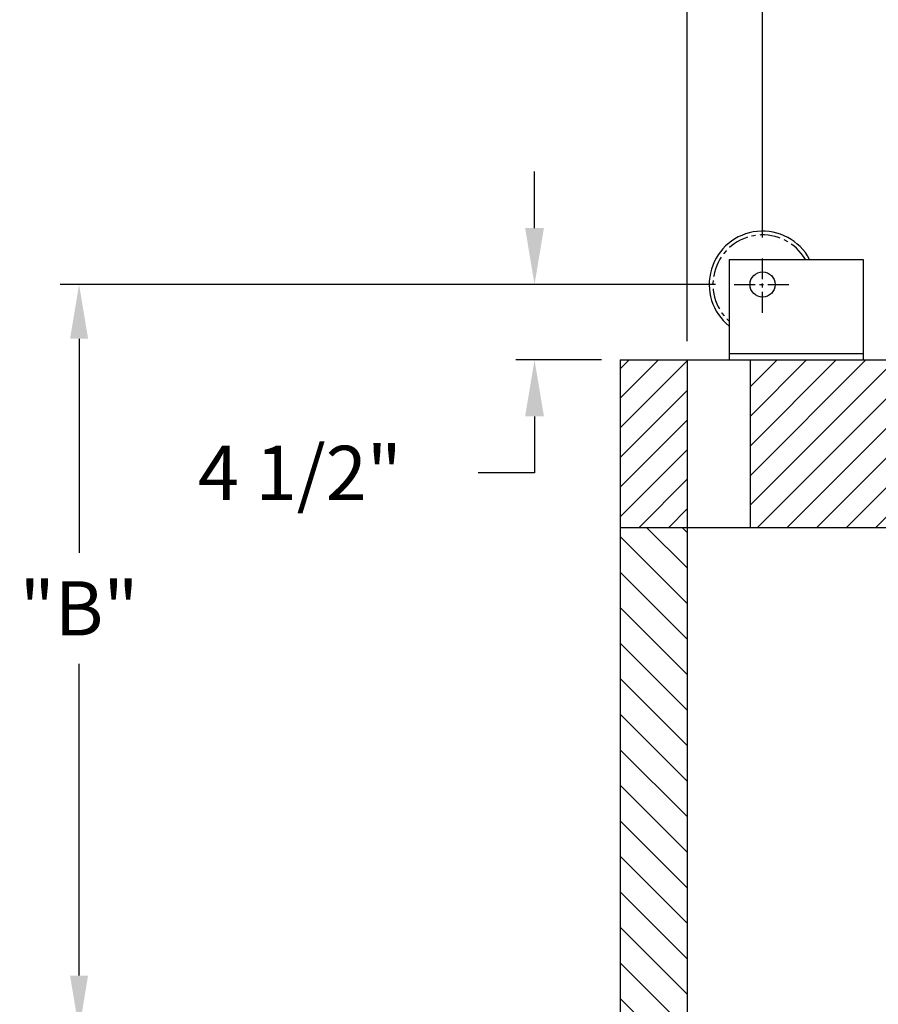
# Model space of a CAD drawing. Extents: x 310 to 451, y 5 to 240.
# Drawn here: x 316 to 367, y 98 to 157 of the extents above; entities that cross this region are included whole.
import ezdxf

# ---------------------------------------------------------------- set-up
doc = ezdxf.new("R2010")
doc.units = 0
doc.header["$MEASUREMENT"] = 0
doc.linetypes.add('CENTER', pattern=[2, 1.25, -0.25, 0.25, -0.25])
doc.layers.get('0').update_dxf_attribs({"linetype": 'CONTINUOUS'})
doc.layers.get('DEFPOINTS').update_dxf_attribs({"linetype": 'CONTINUOUS'})
for name, color, linetype in [('CENTER', 2, 'CENTER'), ('DIMENSION', 1, 'CONTINUOUS'), ('HOISTWAY', 8, 'CONTINUOUS'), ('SHEAVE', 95, 'CONTINUOUS')]:
    doc.layers.add(name, color=color, linetype=linetype)
doc.styles.add('ROMANT', font='romant')
doc.dimstyles.get("Standard").update_dxf_attribs({"dimtxt": 0.18, "dimasz": 0.18, "dimexe": 0.18, "dimexo": 0.0625, "dimgap": 0.09, "dimtad": 0, "dimtih": 1, "dimtoh": 1, "dimdec": 4, "dimzin": 0, "dimdsep": 46, "dimtxsty": 'Standard', "dimcen": 0.09, "dimadec": 0, "dimazin": 0, "dimtfac": 1, "dimtdec": 4, "dimtofl": 0, "dimtmove": 0, "dimatfit": 3, "dimfxl": 1, "dimtolj": 1, "dimtzin": 0, "dimarcsym": 0})

# ---------------------------------------------------------------- blocks, each defined once
blk = doc.blocks.new('*D0')
at = {"layer": 'DEFPOINTS', "color": 0, "transparency": 16777216}
for p in [(359.9, 159.94), (359.9, 142.445), (355.4, 136.257)]:
    blk.add_point(p, dxfattribs=at)
at = {"layer": 'DIMENSION', "color": 0, "lineweight": -2, "transparency": 16777216}
for p, q in [((355.4, 137.382), (355.4, 161.065)), ((359.9, 143.57), (359.9, 161.065)), ((352.025, 159.94), (348.391, 159.94)), ((363.275, 159.94), (366.65, 159.94))]:
    blk.add_line(p, q, dxfattribs=at)
at = {"layer": 'DIMENSION', "color": 0, "transparency": 16777216}
for points in [[(352.025, 160.503), (352.025, 159.378), (355.4, 159.94)], [(363.275, 160.503), (363.275, 159.378), (359.9, 159.94)]]:
    blk.add_solid(points, dxfattribs=at)
at = {"layer": 'DIMENSION', "color": 0, "transparency": 16777216, "insert": (337.755, 159.94), "char_height": 3.24, "attachment_point": 5, "style": 'ROMANT'}
blk.add_mtext('\\A1;4 1/2"', dxfattribs=at)
blk = doc.blocks.new('*D1')
at = {"color": 0, "linetype": 'ByBlock', "transparency": 16777216}
for p, q in [((359.9, 143.57), (359.9, 161.065)), ((389.913, 145.683), (389.913, 161.065)), ((363.134, 159.94), (386.678, 159.94)), ((389.913, 159.94), (393.147, 159.94))]:
    blk.add_line(p, q, dxfattribs=at)
for points in [[(363.134, 160.479), (363.134, 159.401), (359.9, 159.94)], [(386.678, 160.479), (386.678, 159.401), (389.913, 159.94)]]:
    blk.add_solid(points, dxfattribs=at)
at = {"layer": 'DEFPOINTS', "color": 0, "linetype": 'ByBlock', "transparency": 16777216}
for p in [(389.913, 159.94), (389.913, 144.558), (359.9, 142.445)]:
    blk.add_point(p, dxfattribs=at)
at = {"color": 0, "linetype": 'ByBlock', "transparency": 16777216, "insert": (412.385, 159.94), "char_height": 3.24, "attachment_point": 5}
blk.add_mtext('\\A1;"A" (30" MIN.)', dxfattribs=at)
blk = doc.blocks.new('*D2')
at = {"layer": 'DEFPOINTS', "color": 0, "transparency": 16777216}
for p in [(358.212, 140.757), (319.075, 96.257), (355.775, 96.257)]:
    blk.add_point(p, dxfattribs=at)
at = {"layer": 'DIMENSION', "color": 0, "lineweight": -2, "transparency": 16777216}
for p, q in [((357.087, 140.757), (317.95, 140.757)), ((319.075, 137.523), (319.075, 124.728)), ((319.075, 99.492), (319.075, 118.113)), ((354.65, 96.257), (317.95, 96.257))]:
    blk.add_line(p, q, dxfattribs=at)
at = {"layer": 'DIMENSION', "color": 0, "transparency": 16777216}
for points in [[(318.536, 137.523), (319.614, 137.523), (319.075, 140.757)], [(318.536, 99.492), (319.614, 99.492), (319.075, 96.257)]]:
    blk.add_solid(points, dxfattribs=at)
at = {"layer": 'DIMENSION', "color": 0, "transparency": 16777216, "insert": (319.075, 121.421), "char_height": 3.24, "attachment_point": 5}
blk.add_mtext('\\A1;"B"', dxfattribs=at)
blk = doc.blocks.new('*D3')
at = {"color": 0, "linetype": 'ByBlock', "transparency": 16777216}
for p, q in [((346.279, 144.132), (346.279, 147.507)), ((357.087, 140.757), (345.154, 140.757)), ((350.275, 136.257), (345.154, 136.257)), ((346.279, 132.882), (346.279, 129.507)), ((346.279, 129.507), (342.904, 129.507))]:
    blk.add_line(p, q, dxfattribs=at)
for points in [[(345.716, 144.132), (346.841, 144.132), (346.279, 140.757)], [(345.716, 132.882), (346.841, 132.882), (346.279, 136.257)]]:
    blk.add_solid(points, dxfattribs=at)
at = {"layer": 'DEFPOINTS', "color": 0, "linetype": 'ByBlock', "transparency": 16777216}
for p in [(346.279, 140.757), (358.212, 140.757), (351.4, 136.257)]:
    blk.add_point(p, dxfattribs=at)
at = {"color": 0, "linetype": 'ByBlock', "transparency": 16777216, "insert": (332.267, 129.507), "char_height": 3.24, "attachment_point": 5, "style": 'ROMANT'}
blk.add_mtext('\\A1;4 1/2"', dxfattribs=at)

msp = doc.modelspace()

# ---------------------------------------------------------------- hatches: boundary and pattern name
at = {"layer": 'HOISTWAY'}
h = msp.add_hatch(dxfattribs=at)
h.set_pattern_fill('ANSI31', color=256, scale=10)
h.paths.add_polyline_path([(402.89971, 30.25717), (402.89971, 24.25717), (415.70731, 24.25717), (414.61298, 27.31911), (418.02302, 25.61532), (416.47462, 30.25717)])
h.paths.add_polyline_path([(359.14971, 136.25717), (359.14971, 126.25717), (416.76094, 126.25717), (414.61298, 132.26715), (418.02302, 130.56336), (416.12371, 136.25717)])
h.paths.add_polyline_path([(355.39971, 136.25717), (351.39971, 136.25717), (351.39971, 126.25717), (355.39971, 126.25717)])
h = msp.add_hatch(dxfattribs=at)
h.set_pattern_fill('ANSI31', color=256, scale=12, angle=90, style=0)
h.set_pattern_definition([(135, (-30.3042, 165.8775), (-1.06066, -1.06066), [])])
h.paths.add_polyline_path([(402.89971, 30.25717), (406.89971, 30.25717), (406.89971, 126.25717), (402.89971, 126.25717)])
h.paths.add_polyline_path([(355.39971, 126.25717), (351.39971, 126.25717), (351.39971, 7.04537), (354.78591, 8.2556), (353.08212, 4.84556), (355.39971, 5.61865)])
h.paths.add_polyline_path([(402.89971, 7.30825), (405.55039, 8.2556), (403.8466, 4.84556), (406.89971, 5.864), (406.89971, 24.25717), (402.89971, 24.25717)])

# ---------------------------------------------------------------- linework, layer by layer
at = {"layer": 'CENTER'}
for p, q in [((359.89971, 139.06967), (359.89971, 142.44467)), ((358.21221, 140.75717), (361.58721, 140.75717))]:
    msp.add_line(p, q, dxfattribs=at)
at = {"layer": 'HOISTWAY'}
for p, q in [((351.39971, 136.25717), (416.12371, 136.25717)), ((351.39971, 136.25717), (351.39971, 7.04537)), ((355.39971, 136.25717), (355.39971, 5.61865)), ((359.14971, 136.25717), (359.14971, 126.25717)), ((351.39971, 126.25717), (416.76094, 126.25717))]:
    msp.add_line(p, q, dxfattribs=at)
at = {"layer": 'SHEAVE', "color": 95}
for p, q in [((357.89971, 142.25717), (365.89971, 142.25717)), ((357.89971, 142.25717), (357.89971, 136.25717)), ((365.89971, 142.25717), (365.89971, 136.25717)), ((357.89971, 136.63217), (365.89971, 136.63217)), ((357.89971, 136.25717), (365.89971, 136.25717))]:
    msp.add_line(p, q, dxfattribs=at)
msp.add_circle((359.89971, 140.75717), 0.75, dxfattribs=at)
msp.add_arc((359.89971, 140.75717), 3.1875, 28.0724869, 231.1376901, dxfattribs=at)
at = {"layer": 'SHEAVE', "color": 95, "linetype": 'CENTER'}
msp.add_arc((359.89971, 140.75717), 2.96312, 30.4125261, 227.5487162, dxfattribs=at)

# ---------------------------------------------------------------- dimensions: what is measured, and where the dimension line sits
at = {"layer": 'DIMENSION'}
dim = msp.add_linear_dim(base=(389.91268, 159.94019), p1=(359.89971, 142.44467), p2=(389.91268, 144.55811), text='"A" (30" MIN.)', dimstyle='Standard', override={"dimscale": 18, "dimtxt": 0.18, "dimasz": 0.179688, "dimexe": 0.0625, "dimgap": 0.09375, "dimpost": '"'}, dxfattribs=at)
dim.commit()
dim.dimension.update_dxf_attribs({"geometry": '*D1', "text_midpoint": (412.38456, 159.94019), "dimtype": 160})
dim = msp.add_linear_dim(base=(359.89971, 159.94019), p1=(355.39971, 136.25717), p2=(359.89971, 142.44467), dimstyle='Standard', override={"dimscale": 18, "dimasz": 0.1875, "dimexe": 0.0625, "dimgap": 0.09375, "dimlunit": 5, "dimpost": '"', "dimtxsty": 'ROMANT', "dimcen": 0.09375, "dimfrac": 2}, dxfattribs=at)
dim.commit()
dim.dimension.update_dxf_attribs({"geometry": '*D0', "text_midpoint": (337.75489, 159.94019), "dimtype": 160})
dim = msp.add_linear_dim(base=(346.27856, 140.75717), p1=(351.39971, 136.25717), p2=(358.21221, 140.75717), angle=90, dimstyle='Standard', override={"dimscale": 18, "dimasz": 0.1875, "dimexe": 0.0625, "dimgap": 0.09375, "dimlunit": 5, "dimpost": '"', "dimtxsty": 'ROMANT', "dimcen": 0.09375, "dimfrac": 2}, dxfattribs=at)
dim.commit()
dim.dimension.update_dxf_attribs({"geometry": '*D3', "text_midpoint": (332.26749, 129.50717), "dimtype": 160})
dim = msp.add_linear_dim(base=(319.07491, 96.25717), p1=(358.21221, 140.75717), p2=(355.77471, 96.25717), angle=90, text='"B"', dimstyle='Standard', override={"dimscale": 18, "dimtxt": 0.18, "dimasz": 0.179688, "dimexe": 0.0625, "dimgap": 0.09375, "dimpost": '"'}, dxfattribs=at)
dim.commit()
dim.dimension.update_dxf_attribs({"geometry": '*D2', "text_midpoint": (319.07491, 121.4208), "dimtype": 160})

doc.saveas('drawing.dxf')
